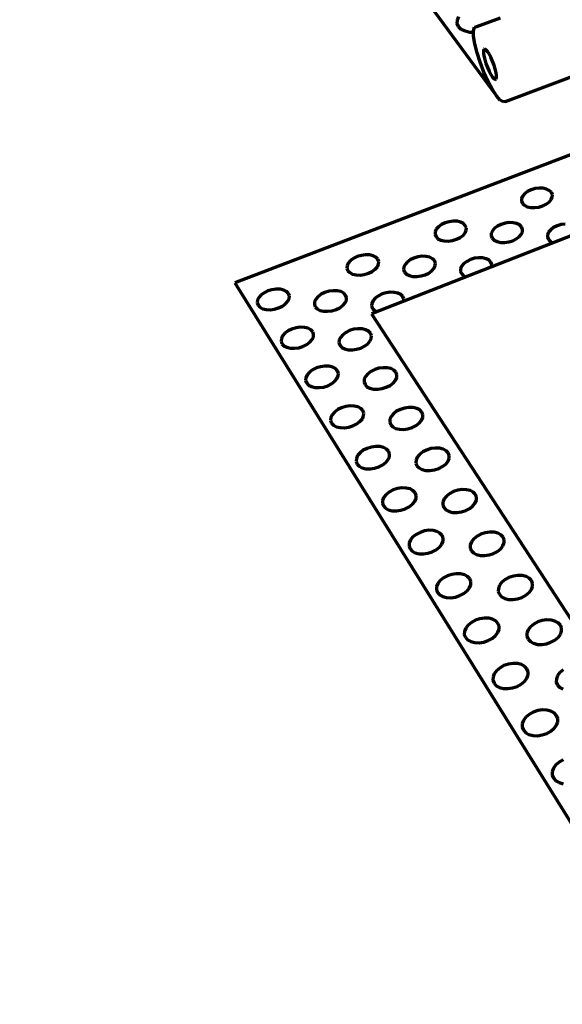
# Model space of a CAD drawing. Units: inches. Extents: x 3284 to 8328, y 292 to 563.
# Drawn here: x 8105 to 8164, y 293 to 399 of the extents above; entities that cross this region are included whole.
import ezdxf

# ---------------------------------------------------------------- set-up
doc = ezdxf.new("R2010")
doc.units = ezdxf.units.IN
doc.header["$MEASUREMENT"] = 0
doc.layers.add('ProfileEdges', color=7, linetype='Continuous')

msp = doc.modelspace()

# ---------------------------------------------------------------- linework, layer by layer
at = {"layer": 'ProfileEdges', "lineweight": 70}
for p, q in [((8104.98, 461.05), (8156.52, 390.75)), ((8157.48, 390.16), (8214.6, 411.5)), ((8152.42, 399.31), (8152.25, 398.94)), ((8152.25, 398.94), (8152.24, 398.58)), ((8152.24, 398.58), (8152.38, 398.24)), ((8152.38, 398.24), (8152.68, 397.97)), ((8154.04, 397.8), (8154.15, 398.17)), ((8154.15, 398.17), (8154.38, 398.26)), ((8154.38, 398.26), (8156.96, 399.2)), ((8152.68, 397.97), (8153.12, 397.77)), ((8153.12, 397.77), (8153.65, 397.65)), ((8153.65, 397.65), (8154.04, 397.64)), ((8154.04, 397.64), (8154.04, 397.8)), ((8154.05, 397.19), (8154.04, 397.64)), ((8154.18, 396.38), (8154.05, 397.19)), ((8154.42, 395.42), (8154.18, 396.38)), ((8154.75, 394.38), (8154.42, 395.42)), ((8155.14, 395.79), (8155.1, 395.64)), ((8155.1, 395.64), (8155.1, 395.4)), ((8155.1, 395.4), (8155.15, 395.07)), ((8155.23, 395.82), (8155.14, 395.79)), ((8155.15, 395.07), (8155.25, 394.68)), ((8155.36, 395.74), (8155.23, 395.82)), ((8155.53, 395.56), (8155.36, 395.74)), ((8155.71, 395.28), (8155.53, 395.56)), ((8155.9, 394.92), (8155.71, 395.28)), ((8155.16, 393.32), (8154.75, 394.38)), ((8155.25, 394.68), (8155.38, 394.25)), ((8155.38, 394.25), (8155.55, 393.82)), ((8156.08, 394.51), (8155.9, 394.92)), ((8156.25, 394.08), (8156.08, 394.51)), ((8156.38, 393.66), (8156.25, 394.08)), ((8155.61, 392.32), (8155.16, 393.32)), ((8155.55, 393.82), (8155.73, 393.42)), ((8155.73, 393.42), (8155.92, 393.06)), ((8155.92, 393.06), (8156.1, 392.78)), ((8156.48, 393.26), (8156.38, 393.66)), ((8156.53, 392.94), (8156.48, 393.26)), ((8156.53, 392.69), (8156.53, 392.94)), ((8156.07, 391.45), (8155.61, 392.32)), ((8156.1, 392.78), (8156.26, 392.6)), ((8156.26, 392.6), (8156.39, 392.52)), ((8156.39, 392.52), (8156.49, 392.55)), ((8156.49, 392.55), (8156.53, 392.69)), ((8156.52, 390.75), (8156.07, 391.45)), ((8156.92, 390.29), (8156.52, 390.75)), ((8157.25, 390.09), (8156.92, 390.29)), ((8157.48, 390.16), (8157.25, 390.09)), ((8170.39, 386.63), (8128.24, 370.52)), ((8184.86, 383.58), (8142.99, 367.2)), ((8159.57, 380.18), (8159.34, 379.92)), ((8159.88, 380.41), (8159.57, 380.18)), ((8160.26, 380.6), (8159.88, 380.41)), ((8160.69, 380.72), (8160.26, 380.6)), ((8161.12, 380.78), (8160.69, 380.72)), ((8161.54, 380.77), (8161.12, 380.78)), ((8161.92, 380.68), (8161.54, 380.77)), ((8162.23, 380.53), (8161.92, 380.68)), ((8162.45, 380.33), (8162.23, 380.53)), ((8162.56, 380.08), (8162.45, 380.33)), ((8162.55, 379.81), (8162.56, 380.08)), ((8159.23, 379.64), (8159.22, 379.37)), ((8159.22, 379.37), (8159.33, 379.13)), ((8159.34, 379.92), (8159.23, 379.64)), ((8159.33, 379.13), (8159.55, 378.92)), ((8161.52, 378.86), (8161.9, 379.04)), ((8161.9, 379.04), (8162.22, 379.27)), ((8162.22, 379.27), (8162.44, 379.54)), ((8162.44, 379.54), (8162.55, 379.81)), ((8159.55, 378.92), (8159.85, 378.77)), ((8159.85, 378.77), (8160.23, 378.69)), ((8160.23, 378.69), (8160.66, 378.67)), ((8160.66, 378.67), (8161.1, 378.73)), ((8161.1, 378.73), (8161.52, 378.86)), ((8150.96, 377.02), (8150.57, 376.83)), ((8151.39, 377.15), (8150.96, 377.02)), ((8151.83, 377.21), (8151.39, 377.15)), ((8152.26, 377.19), (8151.83, 377.21)), ((8152.63, 377.11), (8152.26, 377.19)), ((8152.94, 376.96), (8152.63, 377.11)), ((8153.15, 376.75), (8152.94, 376.96)), ((8157.01, 376.86), (8156.63, 376.68)), ((8157.44, 376.99), (8157.01, 376.86)), ((8157.89, 377.05), (8157.44, 376.99)), ((8158.31, 377.04), (8157.89, 377.05)), ((8158.69, 376.95), (8158.31, 377.04)), ((8159, 376.8), (8158.69, 376.95)), ((8163.95, 376.89), (8163.5, 376.83)), ((8149.89, 376.05), (8149.88, 375.77)), ((8150.01, 376.33), (8149.89, 376.05)), ((8150.25, 376.6), (8150.01, 376.33)), ((8150.57, 376.83), (8150.25, 376.6)), ((8152.9, 375.67), (8153.13, 375.94)), ((8153.13, 375.94), (8153.25, 376.22)), ((8153.26, 376.5), (8153.15, 376.75)), ((8153.25, 376.22), (8153.26, 376.5)), ((8155.96, 375.89), (8155.95, 375.62)), ((8156.08, 376.17), (8155.96, 375.89)), ((8156.31, 376.44), (8156.08, 376.17)), ((8156.63, 376.68), (8156.31, 376.44)), ((8159.22, 376.59), (8159, 376.8)), ((8159.2, 375.78), (8159.32, 376.06)), ((8159.33, 376.34), (8159.22, 376.59)), ((8159.32, 376.06), (8159.33, 376.34)), ((8162.15, 376.01), (8162.04, 375.73)), ((8162.38, 376.28), (8162.15, 376.01)), ((8162.69, 376.52), (8162.38, 376.28)), ((8163.08, 376.71), (8162.69, 376.52)), ((8163.5, 376.83), (8163.08, 376.71)), ((8149.88, 375.77), (8149.98, 375.52)), ((8149.98, 375.52), (8150.19, 375.31)), ((8150.19, 375.31), (8150.5, 375.16)), ((8150.5, 375.16), (8150.88, 375.07)), ((8150.88, 375.07), (8151.31, 375.06)), ((8151.31, 375.06), (8151.75, 375.12)), ((8151.75, 375.12), (8152.19, 375.25)), ((8152.19, 375.25), (8152.58, 375.44)), ((8152.58, 375.44), (8152.9, 375.67)), ((8155.95, 375.62), (8156.06, 375.36)), ((8156.06, 375.36), (8156.28, 375.15)), ((8156.28, 375.15), (8156.59, 375)), ((8156.59, 375), (8156.97, 374.91)), ((8156.97, 374.91), (8157.4, 374.9)), ((8157.4, 374.9), (8157.84, 374.96)), ((8157.84, 374.96), (8158.27, 375.09)), ((8158.27, 375.09), (8158.66, 375.28)), ((8158.66, 375.28), (8158.98, 375.52)), ((8158.98, 375.52), (8159.2, 375.78)), ((8162.04, 375.73), (8162.03, 375.46)), ((8162.03, 375.46), (8162.15, 375.21)), ((8162.15, 375.21), (8162.37, 375)), ((8162.37, 375), (8162.68, 374.84)), ((8140.5, 372.67), (8140.37, 372.39)), ((8140.75, 372.95), (8140.5, 372.67)), ((8141.08, 373.19), (8140.75, 372.95)), ((8141.47, 373.38), (8141.08, 373.19)), ((8141.91, 373.51), (8141.47, 373.38)), ((8142.36, 373.57), (8141.91, 373.51)), ((8142.79, 373.55), (8142.36, 373.57)), ((8143.17, 373.46), (8142.79, 373.55)), ((8143.48, 373.31), (8143.17, 373.46)), ((8143.69, 373.1), (8143.48, 373.31)), ((8143.79, 372.84), (8143.69, 373.1)), ((8143.77, 372.56), (8143.79, 372.84)), ((8146.86, 372.78), (8146.63, 372.51)), ((8147.19, 373.02), (8146.86, 372.78)), ((8147.59, 373.22), (8147.19, 373.02)), ((8148.02, 373.35), (8147.59, 373.22)), ((8148.47, 373.41), (8148.02, 373.35)), ((8148.9, 373.39), (8148.47, 373.41)), ((8149.28, 373.3), (8148.9, 373.39)), ((8149.59, 373.15), (8149.28, 373.3)), ((8149.8, 372.94), (8149.59, 373.15)), ((8149.91, 372.68), (8149.8, 372.94)), ((8149.9, 372.4), (8149.91, 372.68)), ((8152.99, 372.62), (8152.75, 372.35)), ((8153.31, 372.86), (8152.99, 372.62)), ((8153.7, 373.06), (8153.31, 372.86)), ((8154.14, 373.19), (8153.7, 373.06)), ((8154.58, 373.25), (8154.14, 373.19)), ((8155.01, 373.23), (8154.58, 373.25)), ((8155.4, 373.14), (8155.01, 373.23)), ((8155.71, 372.99), (8155.4, 373.14)), ((8155.92, 372.78), (8155.71, 372.99)), ((8156.03, 372.52), (8155.92, 372.78)), ((8140.37, 372.39), (8140.35, 372.11)), ((8140.35, 372.11), (8140.45, 371.85)), ((8140.45, 371.85), (8140.66, 371.64)), ((8140.66, 371.64), (8140.97, 371.48)), ((8142.23, 371.44), (8142.67, 371.57)), ((8142.67, 371.57), (8143.07, 371.76)), ((8143.07, 371.76), (8143.4, 372)), ((8143.4, 372), (8143.64, 372.28)), ((8143.64, 372.28), (8143.77, 372.56)), ((8146.5, 372.23), (8146.48, 371.94)), ((8146.48, 371.94), (8146.58, 371.69)), ((8146.63, 372.51), (8146.5, 372.23)), ((8146.58, 371.69), (8146.8, 371.47)), ((8148.81, 371.41), (8149.21, 371.6)), ((8149.21, 371.6), (8149.53, 371.84)), ((8149.53, 371.84), (8149.77, 372.12)), ((8149.77, 372.12), (8149.9, 372.4)), ((8152.63, 372.06), (8152.62, 371.78)), ((8152.62, 371.78), (8152.73, 371.53)), ((8152.75, 372.35), (8152.63, 372.06)), ((8156.03, 372.24), (8156.03, 372.52)), ((8128.24, 370.52), (8176.77, 292.53)), ((8140.97, 371.48), (8141.35, 371.39)), ((8141.35, 371.39), (8141.78, 371.38)), ((8141.78, 371.38), (8142.23, 371.44)), ((8146.8, 371.47), (8147.11, 371.32)), ((8147.11, 371.32), (8147.49, 371.23)), ((8147.49, 371.23), (8147.92, 371.21)), ((8147.92, 371.21), (8148.37, 371.28)), ((8148.37, 371.28), (8148.81, 371.41)), ((8152.73, 371.53), (8152.94, 371.31)), ((8152.94, 371.31), (8153.25, 371.16)), ((8131.4, 369.47), (8131.06, 369.22)), ((8131.81, 369.66), (8131.4, 369.47)), ((8132.25, 369.79), (8131.81, 369.66)), ((8132.71, 369.86), (8132.25, 369.79)), ((8133.14, 369.84), (8132.71, 369.86)), ((8133.52, 369.75), (8133.14, 369.84)), ((8133.83, 369.59), (8133.52, 369.75)), ((8134.04, 369.38), (8133.83, 369.59)), ((8137.97, 369.5), (8137.57, 369.3)), ((8138.42, 369.63), (8137.97, 369.5)), ((8138.87, 369.69), (8138.42, 369.63)), ((8139.31, 369.68), (8138.87, 369.69)), ((8139.69, 369.59), (8139.31, 369.68)), ((8140, 369.43), (8139.69, 369.59)), ((8140.21, 369.21), (8140, 369.43)), ((8144.59, 369.47), (8144.15, 369.33)), ((8145.04, 369.53), (8144.59, 369.47)), ((8145.47, 369.51), (8145.04, 369.53)), ((8145.86, 369.42), (8145.47, 369.51)), ((8146.17, 369.27), (8145.86, 369.42)), ((8130.67, 368.65), (8130.64, 368.37)), ((8130.64, 368.37), (8130.74, 368.11)), ((8130.81, 368.94), (8130.67, 368.65)), ((8131.06, 369.22), (8130.81, 368.94)), ((8133.72, 368.26), (8133.97, 368.54)), ((8133.97, 368.54), (8134.11, 368.83)), ((8134.13, 369.12), (8134.04, 369.38)), ((8134.11, 368.83), (8134.13, 369.12)), ((8136.85, 368.49), (8136.83, 368.2)), ((8136.99, 368.78), (8136.85, 368.49)), ((8137.23, 369.06), (8136.99, 368.78)), ((8137.57, 369.3), (8137.23, 369.06)), ((8139.91, 368.1), (8140.15, 368.38)), ((8140.15, 368.38), (8140.29, 368.67)), ((8140.31, 368.95), (8140.21, 369.21)), ((8140.29, 368.67), (8140.31, 368.95)), ((8143.17, 368.62), (8143.04, 368.32)), ((8143.41, 368.89), (8143.17, 368.62)), ((8143.75, 369.14), (8143.41, 368.89)), ((8144.15, 369.33), (8143.75, 369.14)), ((8146.38, 369.05), (8146.17, 369.27)), ((8146.49, 368.79), (8146.38, 369.05)), ((8146.47, 368.5), (8146.49, 368.79)), ((8130.74, 368.11), (8130.94, 367.89)), ((8130.94, 367.89), (8131.25, 367.73)), ((8131.25, 367.73), (8131.63, 367.64)), ((8131.63, 367.64), (8132.07, 367.62)), ((8132.07, 367.62), (8132.52, 367.68)), ((8132.52, 367.68), (8132.97, 367.82)), ((8132.97, 367.82), (8133.38, 368.02)), ((8133.38, 368.02), (8133.72, 368.26)), ((8136.83, 368.2), (8136.93, 367.94)), ((8136.93, 367.94), (8137.14, 367.72)), ((8137.14, 367.72), (8137.44, 367.56)), ((8137.44, 367.56), (8137.83, 367.47)), ((8137.83, 367.47), (8138.26, 367.46)), ((8138.26, 367.46), (8138.72, 367.52)), ((8138.72, 367.52), (8139.17, 367.65)), ((8139.17, 367.65), (8139.57, 367.85)), ((8139.57, 367.85), (8139.91, 368.1)), ((8143.04, 368.32), (8143.02, 368.04)), ((8143.02, 368.04), (8143.12, 367.78)), ((8143.12, 367.78), (8143.33, 367.56)), ((8143.33, 367.56), (8143.65, 367.4)), ((8142.99, 367.2), (8166.33, 331.48)), ((8133.99, 365.34), (8133.65, 365.09)), ((8134.4, 365.54), (8133.99, 365.34)), ((8134.85, 365.68), (8134.4, 365.54)), ((8135.31, 365.74), (8134.85, 365.68)), ((8135.75, 365.72), (8135.31, 365.74)), ((8136.14, 365.63), (8135.75, 365.72)), ((8136.45, 365.47), (8136.14, 365.63)), ((8136.66, 365.25), (8136.45, 365.47)), ((8136.75, 364.99), (8136.66, 365.25)), ((8140.23, 365.18), (8139.89, 364.93)), ((8140.64, 365.37), (8140.23, 365.18)), ((8141.08, 365.51), (8140.64, 365.37)), ((8141.54, 365.57), (8141.08, 365.51)), ((8141.98, 365.56), (8141.54, 365.57)), ((8142.37, 365.47), (8141.98, 365.56)), ((8142.68, 365.3), (8142.37, 365.47)), ((8142.89, 365.08), (8142.68, 365.3)), ((8133.26, 364.51), (8133.23, 364.22)), ((8133.23, 364.22), (8133.33, 363.95)), ((8133.4, 364.81), (8133.26, 364.51)), ((8133.65, 365.09), (8133.4, 364.81)), ((8136, 363.86), (8136.34, 364.11)), ((8136.34, 364.11), (8136.59, 364.4)), ((8136.59, 364.4), (8136.73, 364.69)), ((8136.73, 364.69), (8136.75, 364.99)), ((8139.51, 364.34), (8139.49, 364.05)), ((8139.65, 364.64), (8139.51, 364.34)), ((8139.89, 364.93), (8139.65, 364.64)), ((8142.6, 363.94), (8142.84, 364.23)), ((8142.84, 364.23), (8142.98, 364.53)), ((8143, 364.82), (8142.89, 365.08)), ((8142.98, 364.53), (8143, 364.82)), ((8133.33, 363.95), (8133.54, 363.73)), ((8133.54, 363.73), (8133.85, 363.57)), ((8133.85, 363.57), (8134.24, 363.47)), ((8134.24, 363.47), (8134.68, 363.46)), ((8134.68, 363.46), (8135.14, 363.52)), ((8135.14, 363.52), (8135.59, 363.66)), ((8135.59, 363.66), (8136, 363.86)), ((8139.49, 364.05), (8139.59, 363.78)), ((8139.59, 363.78), (8139.8, 363.56)), ((8139.8, 363.56), (8140.11, 363.4)), ((8140.11, 363.4), (8140.5, 363.31)), ((8140.5, 363.31), (8140.94, 363.29)), ((8140.94, 363.29), (8141.4, 363.35)), ((8141.4, 363.35), (8141.85, 363.49)), ((8141.85, 363.49), (8142.26, 363.69)), ((8142.26, 363.69), (8142.6, 363.94)), ((8136.64, 361.13), (8136.3, 360.87)), ((8137.06, 361.33), (8136.64, 361.13)), ((8137.51, 361.47), (8137.06, 361.33)), ((8137.97, 361.53), (8137.51, 361.47)), ((8138.41, 361.52), (8137.97, 361.53)), ((8138.81, 361.43), (8138.41, 361.52)), ((8139.12, 361.26), (8138.81, 361.43)), ((8139.33, 361.04), (8139.12, 361.26)), ((8139.43, 360.77), (8139.33, 361.04)), ((8142.95, 360.96), (8142.61, 360.7)), ((8143.36, 361.16), (8142.95, 360.96)), ((8143.81, 361.3), (8143.36, 361.16)), ((8144.27, 361.36), (8143.81, 361.3)), ((8144.71, 361.35), (8144.27, 361.36)), ((8145.11, 361.26), (8144.71, 361.35)), ((8145.42, 361.09), (8145.11, 361.26)), ((8145.64, 360.87), (8145.42, 361.09)), ((8135.9, 360.28), (8135.88, 359.98)), ((8135.88, 359.98), (8135.98, 359.71)), ((8136.05, 360.58), (8135.9, 360.28)), ((8136.3, 360.87), (8136.05, 360.58)), ((8138.68, 359.62), (8139.02, 359.87)), ((8139.02, 359.87), (8139.27, 360.16)), ((8139.27, 360.16), (8139.41, 360.47)), ((8139.41, 360.47), (8139.43, 360.77)), ((8142.22, 360.11), (8142.2, 359.81)), ((8142.36, 360.41), (8142.22, 360.11)), ((8142.61, 360.7), (8142.36, 360.41)), ((8145.35, 359.7), (8145.59, 359.99)), ((8145.59, 359.99), (8145.73, 360.3)), ((8145.74, 360.59), (8145.64, 360.87)), ((8145.73, 360.3), (8145.74, 360.59)), ((8135.98, 359.71), (8136.19, 359.48)), ((8136.19, 359.48), (8136.51, 359.32)), ((8136.51, 359.32), (8136.9, 359.22)), ((8136.9, 359.22), (8137.35, 359.21)), ((8137.35, 359.21), (8137.81, 359.27)), ((8137.81, 359.27), (8138.27, 359.41)), ((8138.27, 359.41), (8138.68, 359.62)), ((8142.2, 359.81), (8142.31, 359.54)), ((8142.31, 359.54), (8142.52, 359.31)), ((8142.52, 359.31), (8142.84, 359.14)), ((8142.84, 359.14), (8143.23, 359.05)), ((8143.23, 359.05), (8143.68, 359.03)), ((8143.68, 359.03), (8144.15, 359.1)), ((8144.15, 359.1), (8144.6, 359.24)), ((8144.6, 359.24), (8145.01, 359.44)), ((8145.01, 359.44), (8145.35, 359.7)), ((8139.35, 356.83), (8139, 356.56)), ((8139.76, 357.03), (8139.35, 356.83)), ((8140.22, 357.17), (8139.76, 357.03)), ((8140.69, 357.24), (8140.22, 357.17)), ((8141.14, 357.22), (8140.69, 357.24)), ((8141.53, 357.13), (8141.14, 357.22)), ((8141.85, 356.96), (8141.53, 357.13)), ((8142.07, 356.73), (8141.85, 356.96)), ((8142.17, 356.45), (8142.07, 356.73)), ((8145.72, 356.65), (8145.38, 356.39)), ((8146.13, 356.86), (8145.72, 356.65)), ((8146.59, 357), (8146.13, 356.86)), ((8147.06, 357.07), (8146.59, 357)), ((8147.5, 357.05), (8147.06, 357.07)), ((8147.9, 356.95), (8147.5, 357.05)), ((8148.22, 356.79), (8147.9, 356.95)), ((8148.44, 356.56), (8148.22, 356.79)), ((8138.61, 355.96), (8138.59, 355.65)), ((8138.59, 355.65), (8138.69, 355.37)), ((8138.75, 356.27), (8138.61, 355.96)), ((8139, 356.56), (8138.75, 356.27)), ((8141.76, 355.54), (8142.02, 355.84)), ((8142.02, 355.84), (8142.15, 356.15)), ((8142.15, 356.15), (8142.17, 356.45)), ((8144.99, 355.78), (8144.98, 355.48)), ((8145.13, 356.09), (8144.99, 355.78)), ((8145.38, 356.39), (8145.13, 356.09)), ((8148.16, 355.37), (8148.41, 355.66)), ((8148.41, 355.66), (8148.54, 355.97)), ((8148.55, 356.28), (8148.44, 356.56)), ((8148.54, 355.97), (8148.55, 356.28)), ((8138.69, 355.37), (8138.91, 355.14)), ((8138.91, 355.14), (8139.22, 354.97)), ((8139.22, 354.97), (8139.62, 354.88)), ((8139.62, 354.88), (8140.07, 354.86)), ((8140.07, 354.86), (8140.54, 354.93)), ((8140.54, 354.93), (8141, 355.07)), ((8141, 355.07), (8141.42, 355.28)), ((8141.42, 355.28), (8141.76, 355.54)), ((8144.98, 355.48), (8145.08, 355.2)), ((8145.08, 355.2), (8145.31, 354.97)), ((8145.31, 354.97), (8145.63, 354.8)), ((8145.63, 354.8), (8146.03, 354.7)), ((8146.03, 354.7), (8146.48, 354.68)), ((8146.48, 354.68), (8146.95, 354.75)), ((8146.95, 354.75), (8147.4, 354.89)), ((8147.4, 354.89), (8147.82, 355.1)), ((8147.82, 355.1), (8148.16, 355.37)), ((8142.11, 352.43), (8141.77, 352.16)), ((8142.53, 352.64), (8142.11, 352.43)), ((8142.99, 352.78), (8142.53, 352.64)), ((8143.47, 352.85), (8142.99, 352.78)), ((8143.92, 352.83), (8143.47, 352.85)), ((8144.32, 352.74), (8143.92, 352.83)), ((8144.64, 352.57), (8144.32, 352.74)), ((8144.86, 352.33), (8144.64, 352.57)), ((8148.97, 352.46), (8148.56, 352.25)), ((8149.43, 352.61), (8148.97, 352.46)), ((8149.9, 352.67), (8149.43, 352.61)), ((8150.36, 352.66), (8149.9, 352.67)), ((8150.76, 352.56), (8150.36, 352.66)), ((8151.08, 352.39), (8150.76, 352.56)), ((8151.31, 352.15), (8151.08, 352.39)), ((8141.37, 351.54), (8141.35, 351.23)), ((8141.51, 351.86), (8141.37, 351.54)), ((8141.77, 352.16), (8141.51, 351.86)), ((8144.56, 351.11), (8144.82, 351.42)), ((8144.82, 351.42), (8144.95, 351.74)), ((8144.97, 352.05), (8144.86, 352.33)), ((8144.95, 351.74), (8144.97, 352.05)), ((8147.83, 351.36), (8147.81, 351.05)), ((8147.96, 351.68), (8147.83, 351.36)), ((8148.21, 351.98), (8147.96, 351.68)), ((8148.56, 352.25), (8148.21, 351.98)), ((8151.28, 351.24), (8151.41, 351.56)), ((8151.42, 351.87), (8151.31, 352.15)), ((8151.41, 351.56), (8151.42, 351.87)), ((8141.35, 351.23), (8141.46, 350.94)), ((8141.46, 350.94), (8141.68, 350.71)), ((8141.68, 350.71), (8142, 350.53)), ((8142, 350.53), (8142.4, 350.43)), ((8142.4, 350.43), (8142.86, 350.42)), ((8142.86, 350.42), (8143.33, 350.49)), ((8143.33, 350.49), (8143.8, 350.63)), ((8143.8, 350.63), (8144.22, 350.85)), ((8144.22, 350.85), (8144.56, 351.11)), ((8147.81, 351.05), (8147.92, 350.76)), ((8147.92, 350.76), (8148.15, 350.53)), ((8148.15, 350.53), (8148.47, 350.35)), ((8148.47, 350.35), (8148.88, 350.25)), ((8148.88, 350.25), (8149.33, 350.24)), ((8149.33, 350.24), (8149.81, 350.31)), ((8149.81, 350.31), (8150.27, 350.45)), ((8150.27, 350.45), (8150.69, 350.67)), ((8150.69, 350.67), (8151.03, 350.93)), ((8151.03, 350.93), (8151.28, 351.24)), ((8145.36, 348.15), (8144.94, 347.93)), ((8145.83, 348.3), (8145.36, 348.15)), ((8146.3, 348.36), (8145.83, 348.3)), ((8146.76, 348.35), (8146.3, 348.36)), ((8147.17, 348.25), (8146.76, 348.35)), ((8147.49, 348.07), (8147.17, 348.25)), ((8152.34, 348.12), (8151.87, 347.97)), ((8152.81, 348.18), (8152.34, 348.12)), ((8153.27, 348.17), (8152.81, 348.18)), ((8153.68, 348.07), (8153.27, 348.17)), ((8144.34, 347.35), (8144.19, 347.02)), ((8144.59, 347.66), (8144.34, 347.35)), ((8144.94, 347.93), (8144.59, 347.66)), ((8147.72, 347.83), (8147.49, 348.07)), ((8147.68, 346.9), (8147.82, 347.23)), ((8147.83, 347.54), (8147.72, 347.83)), ((8147.82, 347.23), (8147.83, 347.54)), ((8150.86, 347.17), (8150.73, 346.84)), ((8151.11, 347.48), (8150.86, 347.17)), ((8151.46, 347.75), (8151.11, 347.48)), ((8151.87, 347.97), (8151.46, 347.75)), ((8154.01, 347.89), (8153.68, 348.07)), ((8154.24, 347.65), (8154.01, 347.89)), ((8154.36, 347.36), (8154.24, 347.65)), ((8154.35, 347.04), (8154.36, 347.36)), ((8144.19, 347.02), (8144.18, 346.71)), ((8144.18, 346.71), (8144.29, 346.42)), ((8144.29, 346.42), (8144.51, 346.17)), ((8144.51, 346.17), (8144.84, 346)), ((8144.84, 346), (8145.25, 345.89)), ((8146.19, 345.95), (8146.65, 346.1)), ((8146.65, 346.1), (8147.08, 346.32)), ((8147.08, 346.32), (8147.43, 346.59)), ((8147.43, 346.59), (8147.68, 346.9)), ((8150.73, 346.84), (8150.71, 346.52)), ((8150.71, 346.52), (8150.83, 346.23)), ((8150.83, 346.23), (8151.06, 345.99)), ((8151.06, 345.99), (8151.39, 345.81)), ((8153.2, 345.91), (8153.62, 346.13)), ((8153.62, 346.13), (8153.97, 346.41)), ((8153.97, 346.41), (8154.21, 346.72)), ((8154.21, 346.72), (8154.35, 347.04)), ((8145.25, 345.89), (8145.71, 345.88)), ((8145.71, 345.88), (8146.19, 345.95)), ((8151.39, 345.81), (8151.8, 345.71)), ((8151.8, 345.71), (8152.26, 345.69)), ((8152.26, 345.69), (8152.74, 345.76)), ((8152.74, 345.76), (8153.2, 345.91)), ((8147.48, 343.06), (8147.22, 342.74)), ((8147.83, 343.34), (8147.48, 343.06)), ((8148.25, 343.56), (8147.83, 343.34)), ((8148.72, 343.71), (8148.25, 343.56)), ((8149.21, 343.78), (8148.72, 343.71)), ((8149.67, 343.76), (8149.21, 343.78)), ((8150.08, 343.66), (8149.67, 343.76)), ((8150.41, 343.48), (8150.08, 343.66)), ((8150.64, 343.23), (8150.41, 343.48)), ((8150.76, 342.94), (8150.64, 343.23)), ((8150.74, 342.61), (8150.76, 342.94)), ((8154.07, 342.87), (8153.82, 342.55)), ((8154.42, 343.15), (8154.07, 342.87)), ((8154.84, 343.37), (8154.42, 343.15)), ((8155.31, 343.52), (8154.84, 343.37)), ((8155.79, 343.59), (8155.31, 343.52)), ((8156.25, 343.58), (8155.79, 343.59)), ((8156.67, 343.47), (8156.25, 343.58)), ((8157, 343.29), (8156.67, 343.47)), ((8157.24, 343.05), (8157, 343.29)), ((8157.35, 342.75), (8157.24, 343.05)), ((8147.08, 342.41), (8147.07, 342.08)), ((8147.07, 342.08), (8147.18, 341.79)), ((8147.22, 342.74), (8147.08, 342.41)), ((8147.18, 341.79), (8147.41, 341.54)), ((8150, 341.68), (8150.35, 341.96)), ((8150.35, 341.96), (8150.61, 342.28)), ((8150.61, 342.28), (8150.74, 342.61)), ((8153.69, 342.22), (8153.68, 341.9)), ((8153.68, 341.9), (8153.79, 341.6)), ((8153.82, 342.55), (8153.69, 342.22)), ((8156.62, 341.49), (8156.97, 341.78)), ((8156.97, 341.78), (8157.22, 342.09)), ((8157.22, 342.09), (8157.35, 342.43)), ((8157.35, 342.43), (8157.35, 342.75)), ((8147.41, 341.54), (8147.74, 341.36)), ((8147.74, 341.36), (8148.15, 341.25)), ((8148.15, 341.25), (8148.62, 341.24)), ((8148.62, 341.24), (8149.1, 341.31)), ((8149.1, 341.31), (8149.58, 341.46)), ((8149.58, 341.46), (8150, 341.68)), ((8153.79, 341.6), (8154.03, 341.35)), ((8154.03, 341.35), (8154.36, 341.17)), ((8154.36, 341.17), (8154.78, 341.06)), ((8154.78, 341.06), (8155.24, 341.05)), ((8155.24, 341.05), (8155.73, 341.12)), ((8155.73, 341.12), (8156.2, 341.27)), ((8156.2, 341.27), (8156.62, 341.49)), ((8150.78, 338.64), (8150.43, 338.35)), ((8151.21, 338.86), (8150.78, 338.64)), ((8151.69, 339.02), (8151.21, 338.86)), ((8152.17, 339.09), (8151.69, 339.02)), ((8152.64, 339.07), (8152.17, 339.09)), ((8153.06, 338.97), (8152.64, 339.07)), ((8153.39, 338.78), (8153.06, 338.97)), ((8153.63, 338.53), (8153.39, 338.78)), ((8157.87, 338.67), (8157.45, 338.45)), ((8158.35, 338.83), (8157.87, 338.67)), ((8158.83, 338.9), (8158.35, 338.83)), ((8159.3, 338.88), (8158.83, 338.9)), ((8159.72, 338.78), (8159.3, 338.88)), ((8160.06, 338.59), (8159.72, 338.78)), ((8160.3, 338.34), (8160.06, 338.59)), ((8150.03, 337.69), (8150.02, 337.35)), ((8150.17, 338.03), (8150.03, 337.69)), ((8150.43, 338.35), (8150.17, 338.03)), ((8153.35, 337.23), (8153.6, 337.56)), ((8153.6, 337.56), (8153.74, 337.9)), ((8153.75, 338.23), (8153.63, 338.53)), ((8153.74, 337.9), (8153.75, 338.23)), ((8156.72, 337.5), (8156.71, 337.16)), ((8156.85, 337.84), (8156.72, 337.5)), ((8157.1, 338.16), (8156.85, 337.84)), ((8157.45, 338.45), (8157.1, 338.16)), ((8160.29, 337.37), (8160.42, 337.71)), ((8160.42, 338.04), (8160.3, 338.34)), ((8160.42, 337.71), (8160.42, 338.04)), ((8150.02, 337.35), (8150.14, 337.05)), ((8150.14, 337.05), (8150.37, 336.8)), ((8150.37, 336.8), (8150.71, 336.61)), ((8150.71, 336.61), (8151.13, 336.5)), ((8151.13, 336.5), (8151.6, 336.49)), ((8151.6, 336.49), (8152.09, 336.56)), ((8152.09, 336.56), (8152.56, 336.72)), ((8152.56, 336.72), (8152.99, 336.94)), ((8152.99, 336.94), (8153.35, 337.23)), ((8156.71, 337.16), (8156.83, 336.86)), ((8156.83, 336.86), (8157.07, 336.6)), ((8157.07, 336.6), (8157.41, 336.42)), ((8157.41, 336.42), (8157.83, 336.31)), ((8158.79, 336.37), (8159.26, 336.52)), ((8159.26, 336.52), (8159.69, 336.75)), ((8159.69, 336.75), (8160.04, 337.04)), ((8160.04, 337.04), (8160.29, 337.37)), ((8157.83, 336.31), (8158.3, 336.3)), ((8158.3, 336.3), (8158.79, 336.37)), ((8155.21, 334.29), (8154.71, 334.22)), ((8155.68, 334.27), (8155.21, 334.29)), ((8153.45, 333.54), (8153.19, 333.21)), ((8153.8, 333.83), (8153.45, 333.54)), ((8154.24, 334.06), (8153.8, 333.83)), ((8154.71, 334.22), (8154.24, 334.06)), ((8156.1, 334.17), (8155.68, 334.27)), ((8156.45, 333.98), (8156.1, 334.17)), ((8156.68, 333.72), (8156.45, 333.98)), ((8156.8, 333.41), (8156.68, 333.72)), ((8156.8, 333.07), (8156.8, 333.41)), ((8160.2, 333.34), (8159.95, 333.01)), ((8160.55, 333.63), (8160.2, 333.34)), ((8160.98, 333.87), (8160.55, 333.63)), ((8161.45, 334.02), (8160.98, 333.87)), ((8161.94, 334.1), (8161.45, 334.02)), ((8162.42, 334.08), (8161.94, 334.1)), ((8162.84, 333.97), (8162.42, 334.08)), ((8163.19, 333.78), (8162.84, 333.97)), ((8163.43, 333.53), (8163.19, 333.78)), ((8163.56, 333.22), (8163.43, 333.53)), ((8163.56, 332.88), (8163.56, 333.22)), ((8153.06, 332.86), (8153.04, 332.52)), ((8153.04, 332.52), (8153.16, 332.21)), ((8153.19, 333.21), (8153.06, 332.86)), ((8153.16, 332.21), (8153.4, 331.95)), ((8156.05, 332.1), (8156.41, 332.39)), ((8156.41, 332.39), (8156.66, 332.72)), ((8156.66, 332.72), (8156.8, 333.07)), ((8159.95, 333.01), (8159.81, 332.66)), ((8159.81, 332.66), (8159.81, 332.32)), ((8159.81, 332.32), (8159.93, 332.01)), ((8162.83, 331.9), (8163.18, 332.2)), ((8163.18, 332.2), (8163.43, 332.53)), ((8163.43, 332.53), (8163.56, 332.88)), ((8153.4, 331.95), (8153.74, 331.76)), ((8153.74, 331.76), (8154.17, 331.65)), ((8154.17, 331.65), (8154.64, 331.63)), ((8154.64, 331.63), (8155.14, 331.7)), ((8155.14, 331.7), (8155.62, 331.86)), ((8155.62, 331.86), (8156.05, 332.1)), ((8159.93, 332.01), (8160.18, 331.75)), ((8160.18, 331.75), (8160.52, 331.56)), ((8160.52, 331.56), (8160.95, 331.45)), ((8160.95, 331.45), (8161.42, 331.43)), ((8161.42, 331.43), (8161.92, 331.51)), ((8161.92, 331.51), (8162.4, 331.67)), ((8162.4, 331.67), (8162.83, 331.9)), ((8157.33, 329.15), (8156.9, 328.91)), ((8157.81, 329.31), (8157.33, 329.15)), ((8158.31, 329.38), (8157.81, 329.31)), ((8158.79, 329.37), (8158.31, 329.38)), ((8159.22, 329.26), (8158.79, 329.37)), ((8159.57, 329.06), (8159.22, 329.26)), ((8159.81, 328.8), (8159.57, 329.06)), ((8156.15, 327.92), (8156.14, 327.57)), ((8156.28, 328.27), (8156.15, 327.92)), ((8156.54, 328.61), (8156.28, 328.27)), ((8156.9, 328.91), (8156.54, 328.61)), ((8159.8, 327.78), (8159.93, 328.14)), ((8159.93, 328.48), (8159.81, 328.8)), ((8159.93, 328.14), (8159.93, 328.48)), ((8163.12, 328.07), (8162.99, 327.72)), ((8163.37, 328.41), (8163.12, 328.07)), ((8163.72, 328.71), (8163.37, 328.41)), ((8156.14, 327.57), (8156.26, 327.25)), ((8156.26, 327.25), (8156.5, 326.98)), ((8156.5, 326.98), (8156.85, 326.79)), ((8158.26, 326.74), (8158.75, 326.9)), ((8158.75, 326.9), (8159.18, 327.14)), ((8159.18, 327.14), (8159.54, 327.44)), ((8159.54, 327.44), (8159.8, 327.78)), ((8162.99, 327.72), (8162.98, 327.37)), ((8162.98, 327.37), (8163.11, 327.05)), ((8163.11, 327.05), (8163.36, 326.78)), ((8156.85, 326.79), (8157.28, 326.68)), ((8157.28, 326.68), (8157.76, 326.66)), ((8157.76, 326.66), (8158.26, 326.74)), ((8163.36, 326.78), (8163.71, 326.59)), ((8160.06, 323.88), (8159.7, 323.57)), ((8160.5, 324.12), (8160.06, 323.88)), ((8160.99, 324.28), (8160.5, 324.12)), ((8161.49, 324.36), (8160.99, 324.28)), ((8161.97, 324.34), (8161.49, 324.36)), ((8162.41, 324.23), (8161.97, 324.34)), ((8162.76, 324.03), (8162.41, 324.23)), ((8163.01, 323.76), (8162.76, 324.03)), ((8163.14, 323.44), (8163.01, 323.76)), ((8159.31, 322.86), (8159.3, 322.5)), ((8159.44, 323.22), (8159.31, 322.86)), ((8159.7, 323.57), (8159.44, 323.22)), ((8162.75, 322.37), (8163, 322.72)), ((8163, 322.72), (8163.14, 323.08)), ((8163.14, 323.08), (8163.14, 323.44)), ((8159.3, 322.5), (8159.43, 322.18)), ((8159.43, 322.18), (8159.68, 321.9)), ((8159.68, 321.9), (8160.03, 321.7)), ((8160.03, 321.7), (8160.47, 321.59)), ((8160.47, 321.59), (8160.95, 321.57)), ((8160.95, 321.57), (8161.46, 321.65)), ((8161.46, 321.65), (8161.95, 321.82)), ((8161.95, 321.82), (8162.39, 322.06)), ((8162.39, 322.06), (8162.75, 322.37)), ((8162.94, 318.41), (8162.68, 318.05)), ((8163.3, 318.72), (8162.94, 318.41)), ((8163.74, 318.97), (8163.3, 318.72)), ((8162.55, 317.68), (8162.54, 317.32)), ((8162.54, 317.32), (8162.67, 316.98)), ((8162.68, 318.05), (8162.55, 317.68)), ((8162.67, 316.98), (8162.93, 316.7)), ((8162.93, 316.7), (8163.29, 316.5)), ((8163.29, 316.5), (8163.73, 316.38))]:
    msp.add_line(p, q, dxfattribs=at)

doc.saveas('drawing.dxf')
